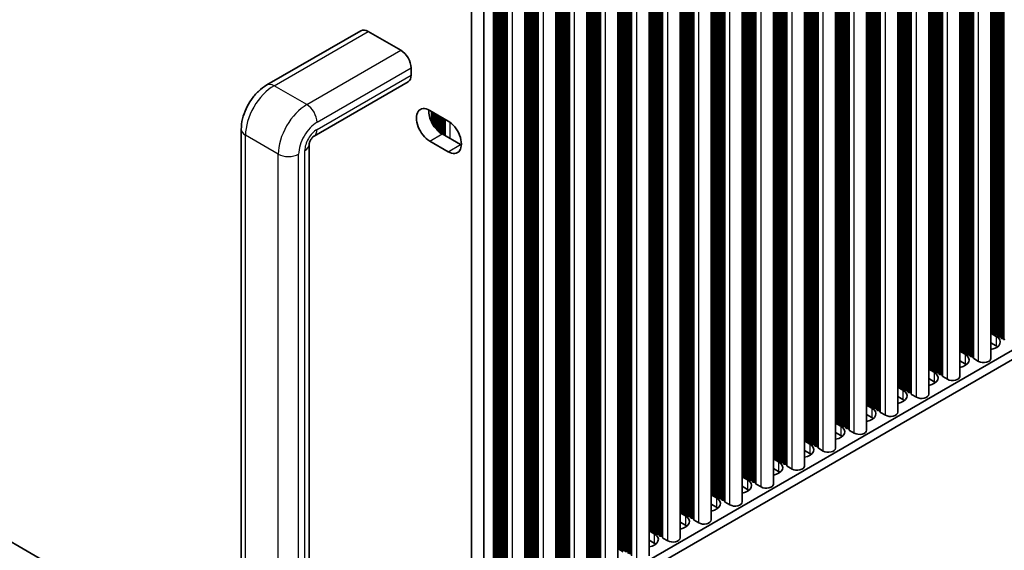
# Model space of a CAD drawing. Units: millimetres. Extents: x 0 to 10206, y 0 to 1686.
# Drawn here: x 398 to 568, y 210 to 302 of the extents above; entities that cross this region are included whole.
import ezdxf

# ---------------------------------------------------------------- set-up
doc = ezdxf.new("R2010")
doc.units = ezdxf.units.MM
doc.header["$LTSCALE"] = 5
doc.layers.add('Visible (ISO)', color=7, linetype='Continuous', lineweight=35)
doc.layers.add('Visible Narrow (ISO)', color=7, linetype='Continuous', lineweight=25)

msp = doc.modelspace()

# ---------------------------------------------------------------- linework, layer by layer
at = {"layer": 'Visible (ISO)'}
for p, q in [((565.5974, 243.4018), (565.5974, 380.6826)), ((560.2234, 240.2991), (560.2234, 377.5799)), ((554.8494, 237.1964), (554.8494, 374.4772)), ((549.4754, 234.0938), (549.4754, 371.3745)), ((544.1013, 230.9911), (544.1013, 368.2718)), ((538.7273, 227.8884), (538.7273, 365.1691)), ((436.7695, 188.2566), (135.9821, 361.9163)), ((533.3533, 224.7857), (533.3533, 362.0664)), ((527.9793, 221.683), (527.9793, 358.9637)), ((522.6053, 218.5803), (522.6053, 355.8611)), ((517.2313, 215.4776), (517.2313, 352.7584)), ((511.8573, 212.3749), (511.8573, 349.6557)), ((506.4833, 209.2723), (506.4833, 346.553)), ((501.1092, 206.1696), (501.1092, 343.4503)), ((495.7352, 203.0669), (495.7352, 340.3476)), ((490.3612, 199.9642), (490.3612, 337.2449)), ((484.9872, 196.8615), (484.9872, 334.1423)), ((479.6132, 193.7588), (479.6132, 331.0396)), ((477.9389, 192.085), (687.9143, 313.3143)), ((477.9389, 190.452), (687.9143, 311.6813)), ((477.9389, 168.5699), (477.9389, 309.8238)), ((475.8176, 308.5991), (475.8176, 167.3452)), ((440.4144, 290.6783), (456.6778, 300.068)), ((463.5847, 296.6782), (457.9278, 299.9442)), ((465.3524, 292.3916), (465.3524, 293.6164)), ((448.5712, 281.8575), (464.8347, 291.2472)), ((468.5698, 286.2883), (471.7518, 284.4512)), ((468.8652, 286.1177), (468.8652, 284.3023)), ((435.9824, 191.146), (435.9824, 283.0019)), ((471.7518, 279.144), (468.5698, 280.9811)), ((470.6911, 282.2058), (473.8731, 280.3687)), ((447.6999, 188.4924), (447.6999, 280.3483)), ((565.5974, 247.7424), (566.5041, 247.2189)), ((565.6697, 247.8966), (565.6414, 248.0109)), ((566.0374, 247.7823), (565.8394, 247.7987)), ((566.2354, 247.57), (566.2071, 247.6843)), ((566.6031, 247.4557), (566.4051, 247.4721)), ((566.801, 247.2434), (566.7728, 247.3577)), ((567.1687, 247.1291), (566.9708, 247.1455)), ((567.3667, 246.9168), (567.3384, 247.0311)), ((566.5041, 245.5859), (565.5974, 246.1094)), ((567.7344, 246.8025), (567.5364, 246.8189)), ((567.9442, 246.5426), (567.9041, 246.7045)), ((560.2234, 244.6397), (561.1301, 244.1163)), ((560.2957, 244.7939), (560.2674, 244.9083)), ((560.6634, 244.6796), (560.4654, 244.696)), ((560.8614, 244.4673), (560.8331, 244.5817)), ((561.229, 244.353), (561.0311, 244.3694)), ((561.427, 244.1407), (561.3988, 244.2551)), ((561.7947, 244.0264), (561.5967, 244.0428)), ((561.9927, 243.8141), (561.9644, 243.9285)), ((562.3604, 243.6998), (562.1624, 243.7162)), ((562.5702, 243.4399), (562.5301, 243.6019)), ((554.9217, 241.6913), (554.8934, 241.8056)), ((561.1301, 242.4833), (560.2234, 243.0067)), ((563.4635, 242.8915), (562.6268, 243.3746)), ((554.8494, 241.537), (555.756, 241.0136)), ((555.2893, 241.5769), (555.0914, 241.5933)), ((555.4873, 241.3647), (555.4591, 241.479)), ((555.855, 241.2503), (555.657, 241.2667)), ((556.053, 241.0381), (556.0247, 241.1524)), ((556.4207, 240.9237), (556.2227, 240.9401)), ((556.6187, 240.7115), (556.5904, 240.8258)), ((556.9864, 240.5972), (556.7884, 240.6135)), ((557.1962, 240.3372), (557.1561, 240.4992)), ((558.0895, 239.7888), (557.2527, 240.2719)), ((549.4754, 238.4343), (550.382, 237.9109)), ((549.5476, 238.5886), (549.5194, 238.7029)), ((549.9153, 238.4743), (549.7173, 238.4906)), ((550.1133, 238.262), (550.085, 238.3763)), ((555.756, 239.3806), (554.8494, 239.904)), ((550.382, 236.2779), (549.4754, 236.8014)), ((550.481, 238.1477), (550.283, 238.164)), ((550.679, 237.9354), (550.6507, 238.0497)), ((551.0467, 237.8211), (550.8487, 237.8374)), ((551.2447, 237.6088), (551.2164, 237.7231)), ((551.6124, 237.4945), (551.4144, 237.5108)), ((551.8222, 237.2345), (551.7821, 237.3965)), ((552.7155, 236.6861), (551.8787, 237.1692)), ((544.1013, 235.3317), (545.008, 234.8082)), ((544.1736, 235.4859), (544.1453, 235.6002)), ((544.5413, 235.3716), (544.3433, 235.3879)), ((544.7393, 235.1593), (544.711, 235.2736)), ((545.107, 235.045), (544.909, 235.0613)), ((545.305, 234.8327), (545.2767, 234.947)), ((545.008, 233.1752), (544.1013, 233.6987)), ((545.6727, 234.7184), (545.4747, 234.7347)), ((545.8707, 234.5061), (545.8424, 234.6204)), ((546.2384, 234.3918), (546.0404, 234.4081)), ((546.4482, 234.1319), (546.4081, 234.2938)), ((547.3415, 233.5834), (546.5047, 234.0665)), ((538.7273, 232.229), (539.634, 231.7055)), ((538.7996, 232.3832), (538.7713, 232.4975)), ((539.1673, 232.2689), (538.9693, 232.2852)), ((539.3653, 232.0566), (539.337, 232.1709)), ((539.733, 231.9423), (539.535, 231.9586)), ((539.931, 231.73), (539.9027, 231.8443)), ((540.2987, 231.6157), (540.1007, 231.632)), ((540.4967, 231.4034), (540.4684, 231.5177)), ((539.634, 230.0725), (538.7273, 230.596)), ((540.8644, 231.2891), (540.6664, 231.3054)), ((541.0741, 231.0292), (541.0341, 231.1911)), ((541.9675, 230.4808), (541.1307, 230.9639)), ((533.3533, 229.1263), (534.26, 228.6028)), ((533.4256, 229.2805), (533.3973, 229.3948)), ((533.7933, 229.1662), (533.5953, 229.1825)), ((533.9913, 228.9539), (533.963, 229.0682)), ((534.359, 228.8396), (534.161, 228.8559)), ((534.557, 228.6273), (534.5287, 228.7416)), ((534.9247, 228.513), (534.7267, 228.5293)), ((535.1227, 228.3007), (535.0944, 228.415)), ((535.4904, 228.1864), (535.2924, 228.2027)), ((534.26, 226.9698), (533.3533, 227.4933)), ((535.7001, 227.9265), (535.6601, 228.0884)), ((536.5934, 227.3781), (535.7567, 227.8612)), ((527.9793, 226.0236), (528.886, 225.5001)), ((528.0516, 226.1778), (528.0233, 226.2921)), ((528.4193, 226.0635), (528.2213, 226.0798)), ((528.6173, 225.8512), (528.589, 225.9655)), ((528.985, 225.7369), (528.787, 225.7532)), ((529.183, 225.5246), (529.1547, 225.6389)), ((529.5507, 225.4103), (529.3527, 225.4266)), ((529.7487, 225.198), (529.7204, 225.3123)), ((530.1163, 225.0837), (529.9184, 225.1)), ((530.3261, 224.8238), (530.2861, 224.9857)), ((531.2194, 224.2754), (530.3827, 224.7585)), ((522.6776, 223.0751), (522.6493, 223.1894)), ((528.886, 223.8671), (527.9793, 224.3906)), ((522.6053, 222.9209), (523.512, 222.3974)), ((523.0453, 222.9608), (522.8473, 222.9772)), ((523.2433, 222.7485), (523.215, 222.8628)), ((523.611, 222.6342), (523.413, 222.6506)), ((523.809, 222.4219), (523.7807, 222.5362)), ((524.1767, 222.3076), (523.9787, 222.324)), ((524.3746, 222.0953), (524.3464, 222.2096)), ((524.7423, 221.981), (524.5443, 221.9974)), ((524.9521, 221.7211), (524.912, 221.883)), ((525.8454, 221.1727), (525.0087, 221.6558)), ((517.2313, 219.8182), (518.138, 219.2948)), ((517.3036, 219.9724), (517.2753, 220.0868)), ((517.6713, 219.8581), (517.4733, 219.8745)), ((517.8693, 219.6458), (517.841, 219.7602)), ((523.512, 220.7644), (522.6053, 221.2879)), ((518.138, 217.6618), (517.2313, 218.1852)), ((518.237, 219.5315), (518.039, 219.5479)), ((518.4349, 219.3192), (518.4067, 219.4336)), ((518.8026, 219.2049), (518.6046, 219.2213)), ((519.0006, 218.9927), (518.9723, 219.107)), ((519.3683, 218.8783), (519.1703, 218.8947)), ((519.5781, 218.6184), (519.538, 218.7804)), ((520.4714, 218.07), (519.6347, 218.5531)), ((511.8573, 216.7155), (512.7639, 216.1921)), ((511.9296, 216.8698), (511.9013, 216.9841)), ((512.2973, 216.7555), (512.0993, 216.7718)), ((512.4952, 216.5432), (512.467, 216.6575)), ((512.8629, 216.4289), (512.665, 216.4452)), ((513.0609, 216.2166), (513.0326, 216.3309)), ((512.7639, 214.5591), (511.8573, 215.0825)), ((513.4286, 216.1023), (513.2306, 216.1186)), ((513.6266, 215.89), (513.5983, 216.0043)), ((513.9943, 215.7757), (513.7963, 215.792)), ((514.2041, 215.5157), (514.164, 215.6777)), ((515.0974, 214.9673), (514.2607, 215.4504)), ((506.4833, 213.6129), (507.3899, 213.0894)), ((506.5556, 213.7671), (506.5273, 213.8814)), ((506.9232, 213.6528), (506.7253, 213.6691)), ((507.1212, 213.4405), (507.093, 213.5548)), ((507.4889, 213.3262), (507.2909, 213.3425)), ((507.6869, 213.1139), (507.6586, 213.2282)), ((508.0546, 212.9996), (507.8566, 213.0159)), ((508.2526, 212.7873), (508.2243, 212.9016)), ((507.3899, 211.4564), (506.4833, 211.9799)), ((508.6203, 212.673), (508.4223, 212.6893)), ((508.8301, 212.413), (508.79, 212.575)), ((509.7234, 211.8646), (508.8866, 212.3477)), ((501.1092, 210.5102), (502.0159, 209.9867)), ((501.1815, 210.6644), (501.1533, 210.7787)), ((501.5492, 210.5501), (501.3512, 210.5664)), ((501.7472, 210.3378), (501.7189, 210.4521)), ((502.1149, 210.2235), (501.9169, 210.2398))]:
    msp.add_line(p, q, dxfattribs=at)
for centre, major_axis, start_param, end_param in [((457.9278, 297.903), (-1.25, 2.1651), 5.49778714, 6.28318531), ((463.5847, 294.637), (-1.25, 2.1651), 3.92699082, 5.49778714), ((463.5847, 293.4122), (1.25, -2.1651), 0, 0.78539816), ((468.5698, 283.6347), (-1.625, 2.8146), 5.49778714, 8.6393798), ((470.6911, 284.8594), (1.625, -2.8146), 3.85275387, 5.49778714), ((471.7518, 281.7976), (1.625, -2.8146), 5.49778714, 8.6393798), ((473.8731, 283.0223), (1.625, -2.8146), 5.49778714, 5.57202409), ((565.4434, 247.9946), (0.2, 0), 0.14189705, 0.69207672), ((564.807, 246.2391), (2.4, 0), 5.04797785, 7.06858347), ((565.8677, 247.913), (-0.2, 0), 0.14189705, 1.42889927), ((566.0091, 247.668), (0.2, 0), 0.14189705, 1.42889927), ((566.4334, 247.5864), (-0.2, 0), 0.14189705, 1.42889927), ((566.5748, 247.3414), (0.2, 0), 0.14189705, 1.42889927), ((566.999, 247.2598), (-0.2, 0), 0.14189705, 1.42889927), ((567.1405, 247.0148), (0.2, 0), 0.14189705, 1.42889927), ((567.5647, 246.9332), (-0.2, 0), 0.14189705, 1.42889927), ((564.807, 244.6061), (-2.4, 0), 3.7717299, 3.92699082), ((567.7061, 246.6882), (0.2, 0), 0.14189705, 1.42889927), ((560.0694, 244.8919), (0.2, 0), 0.14189705, 0.69207672), ((559.433, 243.1365), (2.4, 0), 5.04797785, 7.06858347), ((560.4937, 244.8103), (-0.2, 0), 0.14189705, 1.42889927), ((560.6351, 244.5653), (0.2, 0), 0.14189705, 1.42889927), ((561.0593, 244.4837), (-0.2, 0), 0.14189705, 1.42889927), ((561.2008, 244.2387), (0.2, 0), 0.14189705, 1.42889927), ((561.625, 244.1571), (-0.2, 0), 0.14189705, 1.42889927), ((561.7664, 243.9121), (0.2, 0), 0.14189705, 1.42889927), ((562.1907, 243.8305), (-0.2, 0), 0.14189705, 1.42889927), ((562.3321, 243.5855), (0.2, 0), 0.14189705, 1.42889927), ((562.7682, 243.4562), (-0.2, 0), 0.14189705, 0.78539816), ((554.6954, 241.7892), (0.2, 0), 0.14189705, 0.69207672), ((559.433, 241.5035), (-2.4, 0), 3.7717299, 3.92699082), ((564.3474, 243.4018), (1.25, 0), 3.92699082, 6.28318531), ((554.059, 240.0338), (2.4, 0), 5.04797785, 7.06858347), ((555.1196, 241.7076), (-0.2, 0), 0.14189705, 1.42889927), ((555.2611, 241.4626), (0.2, 0), 0.14189705, 1.42889927), ((555.6853, 241.381), (-0.2, 0), 0.14189705, 1.42889927), ((555.8268, 241.136), (0.2, 0), 0.14189705, 1.42889927), ((556.251, 241.0544), (-0.2, 0), 0.14189705, 1.42889927), ((556.3924, 240.8094), (0.2, 0), 0.14189705, 1.42889927), ((556.8167, 240.7278), (-0.2, 0), 0.14189705, 1.42889927), ((556.9581, 240.4828), (0.2, 0), 0.14189705, 1.42889927), ((557.3942, 240.3536), (-0.2, 0), 0.14189705, 0.78539816), ((558.9734, 240.2991), (1.25, 0), 3.92699082, 6.28318531), ((549.3214, 238.6865), (0.2, 0), 0.14189705, 0.69207672), ((549.7456, 238.6049), (-0.2, 0), 0.14189705, 1.42889927), ((549.8871, 238.36), (0.2, 0), 0.14189705, 1.42889927), ((554.059, 238.4008), (-2.4, 0), 3.7717299, 3.92699082), ((548.685, 236.9311), (2.4, 0), 5.04797785, 7.06858347), ((550.3113, 238.2783), (-0.2, 0), 0.14189705, 1.42889927), ((550.4527, 238.0334), (0.2, 0), 0.14189705, 1.42889927), ((550.877, 237.9517), (-0.2, 0), 0.14189705, 1.42889927), ((551.0184, 237.7068), (0.2, 0), 0.14189705, 1.42889927), ((551.4427, 237.6251), (-0.2, 0), 0.14189705, 1.42889927), ((551.5841, 237.3802), (0.2, 0), 0.14189705, 1.42889927), ((552.0202, 237.2509), (-0.2, 0), 0.14189705, 0.78539816), ((553.5994, 237.1964), (1.25, 0), 3.92699082, 6.28318531), ((543.9474, 235.5839), (0.2, 0), 0.14189705, 0.69207672), ((544.3716, 235.5022), (-0.2, 0), 0.14189705, 1.42889927), ((544.513, 235.2573), (0.2, 0), 0.14189705, 1.42889927), ((544.9373, 235.1756), (-0.2, 0), 0.14189705, 1.42889927), ((545.0787, 234.9307), (0.2, 0), 0.14189705, 1.42889927), ((548.685, 235.2981), (-2.4, 0), 3.7717299, 3.92699082), ((543.311, 233.8284), (2.4, 0), 5.04797785, 7.06858347), ((545.503, 234.849), (-0.2, 0), 0.14189705, 1.42889927), ((545.6444, 234.6041), (0.2, 0), 0.14189705, 1.42889927), ((546.0687, 234.5224), (-0.2, 0), 0.14189705, 1.42889927), ((546.2101, 234.2775), (0.2, 0), 0.14189705, 1.42889927), ((546.6461, 234.1482), (-0.2, 0), 0.14189705, 0.78539816), ((548.2254, 234.0938), (1.25, 0), 3.92699082, 6.28318531), ((538.5733, 232.4812), (0.2, 0), 0.14189705, 0.69207672), ((537.9369, 230.7257), (2.4, 0), 5.04797785, 7.06858347), ((538.9976, 232.3995), (-0.2, 0), 0.14189705, 1.42889927), ((539.139, 232.1546), (0.2, 0), 0.14189705, 1.42889927), ((539.5633, 232.0729), (-0.2, 0), 0.14189705, 1.42889927), ((539.7047, 231.828), (0.2, 0), 0.14189705, 1.42889927), ((540.129, 231.7463), (-0.2, 0), 0.14189705, 1.42889927), ((540.2704, 231.5014), (0.2, 0), 0.14189705, 1.42889927), ((543.311, 232.1954), (-2.4, 0), 3.7717299, 3.92699082), ((537.9369, 229.0927), (-2.4, 0), 3.7717299, 3.92699082), ((540.6947, 231.4197), (-0.2, 0), 0.14189705, 1.42889927), ((540.8361, 231.1748), (0.2, 0), 0.14189705, 1.42889927), ((541.2721, 231.0455), (-0.2, 0), 0.14189705, 0.78539816), ((542.8513, 230.9911), (1.25, 0), 3.92699082, 6.28318531), ((533.1993, 229.3785), (0.2, 0), 0.14189705, 0.69207672), ((532.5629, 227.623), (2.4, 0), 5.04797785, 7.06858347), ((533.6236, 229.2968), (-0.2, 0), 0.14189705, 1.42889927), ((533.765, 229.0519), (0.2, 0), 0.14189705, 1.42889927), ((534.1893, 228.9702), (-0.2, 0), 0.14189705, 1.42889927), ((534.3307, 228.7253), (0.2, 0), 0.14189705, 1.42889927), ((534.755, 228.6436), (-0.2, 0), 0.14189705, 1.42889927), ((534.8964, 228.3987), (0.2, 0), 0.14189705, 1.42889927), ((535.3207, 228.317), (-0.2, 0), 0.14189705, 1.42889927), ((535.4621, 228.0721), (0.2, 0), 0.14189705, 1.42889927), ((532.5629, 225.99), (-2.4, 0), 3.7717299, 3.92699082), ((535.8981, 227.9428), (-0.2, 0), 0.14189705, 0.78539816), ((537.4773, 227.8884), (1.25, 0), 3.92699082, 6.28318531), ((527.8253, 226.2758), (0.2, 0), 0.14189705, 0.69207672), ((527.1889, 224.5203), (2.4, 0), 5.04797785, 7.06858347), ((528.2496, 226.1942), (-0.2, 0), 0.14189705, 1.42889927), ((528.391, 225.9492), (0.2, 0), 0.14189705, 1.42889927), ((528.8153, 225.8676), (-0.2, 0), 0.14189705, 1.42889927), ((528.9567, 225.6226), (0.2, 0), 0.14189705, 1.42889927), ((529.381, 225.541), (-0.2, 0), 0.14189705, 1.42889927), ((529.5224, 225.296), (0.2, 0), 0.14189705, 1.42889927), ((529.9466, 225.2144), (-0.2, 0), 0.14189705, 1.42889927), ((530.0881, 224.9694), (0.2, 0), 0.14189705, 1.42889927), ((530.5241, 224.8401), (-0.2, 0), 0.14189705, 0.78539816), ((532.1033, 224.7857), (1.25, 0), 3.92699082, 6.28318531), ((522.4513, 223.1731), (0.2, 0), 0.14189705, 0.69207672), ((522.8756, 223.0915), (-0.2, 0), 0.14189705, 1.42889927), ((527.1889, 222.8873), (-2.4, 0), 3.7717299, 3.92699082), ((521.8149, 221.4176), (2.4, 0), 5.04797785, 7.06858347), ((523.017, 222.8465), (0.2, 0), 0.14189705, 1.42889927), ((523.4413, 222.7649), (-0.2, 0), 0.14189705, 1.42889927), ((523.5827, 222.5199), (0.2, 0), 0.14189705, 1.42889927), ((524.0069, 222.4383), (-0.2, 0), 0.14189705, 1.42889927), ((524.1484, 222.1933), (0.2, 0), 0.14189705, 1.42889927), ((524.5726, 222.1117), (-0.2, 0), 0.14189705, 1.42889927), ((524.7141, 221.8667), (0.2, 0), 0.14189705, 1.42889927), ((525.1501, 221.7374), (-0.2, 0), 0.14189705, 0.78539816), ((526.7293, 221.683), (1.25, 0), 3.92699082, 6.28318531), ((517.0773, 220.0704), (0.2, 0), 0.14189705, 0.69207672), ((517.5016, 219.9888), (-0.2, 0), 0.14189705, 1.42889927), ((517.643, 219.7438), (0.2, 0), 0.14189705, 1.42889927), ((518.0672, 219.6622), (-0.2, 0), 0.14189705, 1.42889927), ((521.8149, 219.7847), (-2.4, 0), 3.7717299, 3.92699082), ((516.4409, 218.315), (2.4, 0), 5.04797785, 7.06858347), ((518.2087, 219.4172), (0.2, 0), 0.14189705, 1.42889927), ((518.6329, 219.3356), (-0.2, 0), 0.14189705, 1.42889927), ((518.7744, 219.0906), (0.2, 0), 0.14189705, 1.42889927), ((519.1986, 219.009), (-0.2, 0), 0.14189705, 1.42889927), ((519.34, 218.764), (0.2, 0), 0.14189705, 1.42889927), ((519.7761, 218.6348), (-0.2, 0), 0.14189705, 0.78539816), ((521.3553, 218.5803), (1.25, 0), 3.92699082, 6.28318531), ((511.7033, 216.9677), (0.2, 0), 0.14189705, 0.69207672), ((511.0669, 215.2123), (2.4, 0), 5.04797785, 7.06858347), ((512.1276, 216.8861), (-0.2, 0), 0.14189705, 1.42889927), ((512.269, 216.6411), (0.2, 0), 0.14189705, 1.42889927), ((512.6932, 216.5595), (-0.2, 0), 0.14189705, 1.42889927), ((512.8347, 216.3145), (0.2, 0), 0.14189705, 1.42889927), ((513.2589, 216.2329), (-0.2, 0), 0.14189705, 1.42889927), ((516.4409, 216.682), (-2.4, 0), 3.7717299, 3.92699082), ((511.0669, 213.5793), (-2.4, 0), 3.7717299, 3.92699082), ((513.4003, 215.9879), (0.2, 0), 0.14189705, 1.42889927), ((513.8246, 215.9063), (-0.2, 0), 0.14189705, 1.42889927), ((513.966, 215.6613), (0.2, 0), 0.14189705, 1.42889927), ((514.4021, 215.5321), (-0.2, 0), 0.14189705, 0.78539816), ((515.9813, 215.4776), (1.25, 0), 3.92699082, 6.28318531), ((506.3293, 213.8651), (0.2, 0), 0.14189705, 0.69207672), ((505.6929, 212.1096), (2.4, 0), 5.04797785, 7.06858347), ((506.7535, 213.7834), (-0.2, 0), 0.14189705, 1.42889927), ((506.895, 213.5385), (0.2, 0), 0.14189705, 1.42889927), ((507.3192, 213.4568), (-0.2, 0), 0.14189705, 1.42889927), ((507.4606, 213.2119), (0.2, 0), 0.14189705, 1.42889927), ((507.8849, 213.1302), (-0.2, 0), 0.14189705, 1.42889927), ((508.0263, 212.8853), (0.2, 0), 0.14189705, 1.42889927), ((508.4506, 212.8036), (-0.2, 0), 0.14189705, 1.42889927), ((505.6929, 210.4766), (-2.4, 0), 3.7717299, 3.92699082), ((508.592, 212.5587), (0.2, 0), 0.14189705, 1.42889927), ((509.0281, 212.4294), (-0.2, 0), 0.14189705, 0.78539816), ((510.6073, 212.3749), (1.25, 0), 3.92699082, 6.28318531), ((500.9553, 210.7624), (0.2, 0), 0.14189705, 0.69207672), ((501.3795, 210.6807), (-0.2, 0), 0.14189705, 1.42889927), ((501.521, 210.4358), (0.2, 0), 0.14189705, 1.42889927), ((501.9452, 210.3541), (-0.2, 0), 0.14189705, 1.42889927)]:
    msp.add_ellipse(centre, major_axis=major_axis, ratio=0.57735027, start_param=start_param, end_param=end_param, dxfattribs=at)
for points, knots in [([(435.9824, 283.0019), (435.9824, 283.6134), (436.0641, 284.2197), (436.3525, 285.4111), (436.5599, 285.9962), (437.0804, 287.1239), (437.3936, 287.6663), (438.11, 288.681), (438.513, 289.1532), (439.4006, 289.9986), (439.8848, 290.3726), (440.4144, 290.6783)], [4.71238898, 4.71238898, 4.71238898, 4.71238898, 5.02654825, 5.02654825, 5.34070751, 5.34070751, 5.65486678, 5.65486678, 5.96902604, 5.96902604, 6.28318531, 6.28318531, 6.28318531, 6.28318531]), ([(447.6999, 280.3483), (447.6999, 280.3629), (447.701, 280.3911), (447.7107, 280.4686), (447.7194, 280.5182), (447.7476, 280.6353), (447.7677, 280.7037), (447.8215, 280.8537), (447.8558, 280.936), (447.9378, 281.105), (447.9858, 281.1918), (448.09, 281.3577), (448.1461, 281.4367), (448.257, 281.5759), (448.3118, 281.6367), (448.41, 281.7345), (448.454, 281.7728), (448.5238, 281.8275), (448.5507, 281.8452), (448.5681, 281.8557), (448.5697, 281.8566), (448.5712, 281.8575)], [4.71238898, 4.71238898, 4.71238898, 4.71238898, 4.86694997, 4.86694997, 5.02462902, 5.02462902, 5.19268444, 5.19268444, 5.37292047, 5.37292047, 5.56194073, 5.56194073, 5.75234975, 5.75234975, 5.93566736, 5.93566736, 6.10638452, 6.10638452, 6.26524119, 6.26524119, 6.28318531, 6.28318531, 6.28318531, 6.28318531])]:
    msp.add_open_spline(points, degree=3, knots=knots, dxfattribs=at)
at = {"layer": 'Visible Narrow (ISO)'}
for p, q in [((566.7728, 247.3577), (566.7728, 381.3612)), ((566.801, 247.2434), (566.801, 381.3775)), ((566.9708, 247.1455), (566.9708, 381.4755)), ((567.1687, 247.1291), (567.1687, 381.5898)), ((567.3384, 247.0311), (567.3384, 381.6878)), ((567.3667, 246.9168), (567.3667, 381.7041)), ((567.5364, 246.8189), (567.5364, 381.8021)), ((567.7344, 246.8025), (567.7344, 381.9164)), ((567.9041, 246.7045), (567.9041, 382.0144)), ((565.6414, 248.0109), (565.6414, 380.708)), ((565.6697, 247.8966), (565.6697, 380.7243)), ((565.8394, 247.7987), (565.8394, 380.8223)), ((566.0374, 247.7823), (566.0374, 380.9366)), ((566.2071, 247.6843), (566.2071, 381.0346)), ((566.2354, 247.57), (566.2354, 381.0509)), ((566.4051, 247.4721), (566.4051, 381.1489)), ((566.6031, 247.4557), (566.6031, 381.2632)), ((560.8331, 244.5817), (560.8331, 377.9319)), ((560.8614, 244.4673), (560.8614, 377.9482)), ((561.0311, 244.3694), (561.0311, 378.0462)), ((561.229, 244.353), (561.229, 378.1605)), ((561.3988, 244.2551), (561.3988, 378.2585)), ((561.427, 244.1407), (561.427, 378.2748)), ((561.5967, 244.0428), (561.5967, 378.3728)), ((561.7947, 244.0264), (561.7947, 378.4871)), ((561.9644, 243.9285), (561.9644, 378.5851)), ((561.9927, 243.8141), (561.9927, 378.6014)), ((562.1624, 243.7162), (562.1624, 378.6994)), ((562.3604, 243.6998), (562.3604, 378.8137)), ((562.5301, 243.6019), (562.5301, 378.9117)), ((562.5702, 243.4399), (562.5702, 378.9348)), ((562.6268, 243.3746), (562.6268, 378.9675)), ((563.4635, 242.8915), (563.4635, 379.4506)), ((558.0895, 239.7888), (558.0895, 376.3479)), ((560.2674, 244.9083), (560.2674, 377.6053)), ((560.2957, 244.7939), (560.2957, 377.6216)), ((560.4654, 244.696), (560.4654, 377.7196)), ((560.6634, 244.6796), (560.6634, 377.8339)), ((554.8934, 241.8056), (554.8934, 374.5026)), ((554.9217, 241.6913), (554.9217, 374.5189)), ((555.0914, 241.5933), (555.0914, 374.6169)), ((555.2893, 241.5769), (555.2893, 374.7312)), ((555.4591, 241.479), (555.4591, 374.8292)), ((555.4873, 241.3647), (555.4873, 374.8455)), ((555.657, 241.2667), (555.657, 374.9435)), ((555.855, 241.2503), (555.855, 375.0578)), ((556.0247, 241.1524), (556.0247, 375.1558)), ((556.053, 241.0381), (556.053, 375.1721)), ((556.2227, 240.9401), (556.2227, 375.2701)), ((556.4207, 240.9237), (556.4207, 375.3844)), ((556.5904, 240.8258), (556.5904, 375.4824)), ((556.6187, 240.7115), (556.6187, 375.4987)), ((556.7884, 240.6135), (556.7884, 375.5967)), ((556.9864, 240.5972), (556.9864, 375.711)), ((557.1561, 240.4992), (557.1561, 375.809)), ((557.1962, 240.3372), (557.1962, 375.8321)), ((557.2527, 240.2719), (557.2527, 375.8648)), ((552.7155, 236.6861), (552.7155, 373.2452)), ((549.5194, 238.7029), (549.5194, 371.3999)), ((549.5476, 238.5886), (549.5476, 371.4162)), ((549.7173, 238.4906), (549.7173, 371.5142)), ((549.9153, 238.4743), (549.9153, 371.6285)), ((550.085, 238.3763), (550.085, 371.7265)), ((550.1133, 238.262), (550.1133, 371.7428)), ((550.283, 238.164), (550.283, 371.8408)), ((550.481, 238.1477), (550.481, 371.9551)), ((550.6507, 238.0497), (550.6507, 372.0531)), ((550.679, 237.9354), (550.679, 372.0694)), ((550.8487, 237.8374), (550.8487, 372.1674)), ((551.0467, 237.8211), (551.0467, 372.2817)), ((551.2164, 237.7231), (551.2164, 372.3797)), ((551.2447, 237.6088), (551.2447, 372.396)), ((551.4144, 237.5108), (551.4144, 372.494)), ((551.6124, 237.4945), (551.6124, 372.6083)), ((551.7821, 237.3965), (551.7821, 372.7063)), ((551.8222, 237.2345), (551.8222, 372.7294)), ((551.8787, 237.1692), (551.8787, 372.7621)), ((546.0404, 234.4081), (546.0404, 369.3913)), ((546.2384, 234.3918), (546.2384, 369.5056)), ((546.4081, 234.2938), (546.4081, 369.6036)), ((546.4482, 234.1319), (546.4482, 369.6267)), ((546.5047, 234.0665), (546.5047, 369.6594)), ((547.3415, 233.5834), (547.3415, 370.1425)), ((544.1453, 235.6002), (544.1453, 368.2972)), ((544.1736, 235.4859), (544.1736, 368.3135)), ((544.3433, 235.3879), (544.3433, 368.4115)), ((544.5413, 235.3716), (544.5413, 368.5258)), ((544.711, 235.2736), (544.711, 368.6238)), ((544.7393, 235.1593), (544.7393, 368.6401)), ((544.909, 235.0613), (544.909, 368.7381)), ((545.107, 235.045), (545.107, 368.8524)), ((545.2767, 234.947), (545.2767, 368.9504)), ((545.305, 234.8327), (545.305, 368.9667)), ((545.4747, 234.7347), (545.4747, 369.0647)), ((545.6727, 234.7184), (545.6727, 369.179)), ((545.8424, 234.6204), (545.8424, 369.277)), ((545.8707, 234.5061), (545.8707, 369.2933)), ((540.2987, 231.6157), (540.2987, 366.0763)), ((540.4684, 231.5177), (540.4684, 366.1743)), ((540.4967, 231.4034), (540.4967, 366.1907)), ((540.6664, 231.3054), (540.6664, 366.2886)), ((540.8644, 231.2891), (540.8644, 366.4029)), ((541.0341, 231.1911), (541.0341, 366.5009)), ((541.0741, 231.0292), (541.0741, 366.5241)), ((541.1307, 230.9639), (541.1307, 366.5567)), ((541.9675, 230.4808), (541.9675, 367.0398)), ((538.7713, 232.4975), (538.7713, 365.1945)), ((538.7996, 232.3832), (538.7996, 365.2109)), ((538.9693, 232.2852), (538.9693, 365.3088)), ((539.1673, 232.2689), (539.1673, 365.4231)), ((539.337, 232.1709), (539.337, 365.5211)), ((539.3653, 232.0566), (539.3653, 365.5375)), ((539.535, 231.9586), (539.535, 365.6354)), ((539.733, 231.9423), (539.733, 365.7497)), ((539.9027, 231.8443), (539.9027, 365.8477)), ((539.931, 231.73), (539.931, 365.8641)), ((540.1007, 231.632), (540.1007, 365.962)), ((534.359, 228.8396), (534.359, 362.6471)), ((534.5287, 228.7416), (534.5287, 362.745)), ((534.557, 228.6273), (534.557, 362.7614)), ((534.7267, 228.5293), (534.7267, 362.8593)), ((534.9247, 228.513), (534.9247, 362.9737)), ((535.0944, 228.415), (535.0944, 363.0716)), ((535.1227, 228.3007), (535.1227, 363.088)), ((535.2924, 228.2027), (535.2924, 363.1859)), ((535.4904, 228.1864), (535.4904, 363.3003)), ((535.6601, 228.0884), (535.6601, 363.3982)), ((535.7001, 227.9265), (535.7001, 363.4214)), ((535.7567, 227.8612), (535.7567, 363.454)), ((536.5934, 227.3781), (536.5934, 363.9371)), ((533.3973, 229.3948), (533.3973, 362.0918)), ((533.4256, 229.2805), (533.4256, 362.1082)), ((533.5953, 229.1825), (533.5953, 362.2062)), ((533.7933, 229.1662), (533.7933, 362.3205)), ((533.963, 229.0682), (533.963, 362.4184)), ((533.9913, 228.9539), (533.9913, 362.4348)), ((534.161, 228.8559), (534.161, 362.5328)), ((528.4193, 226.0635), (528.4193, 359.2178)), ((528.589, 225.9655), (528.589, 359.3158)), ((528.6173, 225.8512), (528.6173, 359.3321)), ((528.787, 225.7532), (528.787, 359.4301)), ((528.985, 225.7369), (528.985, 359.5444)), ((529.1547, 225.6389), (529.1547, 359.6424)), ((529.183, 225.5246), (529.183, 359.6587)), ((529.3527, 225.4266), (529.3527, 359.7567)), ((529.5507, 225.4103), (529.5507, 359.871)), ((529.7204, 225.3123), (529.7204, 359.969)), ((529.7487, 225.198), (529.7487, 359.9853)), ((529.9184, 225.1), (529.9184, 360.0833)), ((530.1163, 225.0837), (530.1163, 360.1976)), ((530.2861, 224.9857), (530.2861, 360.2955)), ((530.3261, 224.8238), (530.3261, 360.3187)), ((530.3827, 224.7585), (530.3827, 360.3513)), ((531.2194, 224.2754), (531.2194, 360.8344)), ((525.8454, 221.1727), (525.8454, 357.7318)), ((528.0233, 226.2921), (528.0233, 358.9892)), ((528.0516, 226.1778), (528.0516, 359.0055)), ((528.2213, 226.0798), (528.2213, 359.1035)), ((522.6493, 223.1894), (522.6493, 355.8865)), ((522.6776, 223.0751), (522.6776, 355.9028)), ((522.8473, 222.9772), (522.8473, 356.0008)), ((523.0453, 222.9608), (523.0453, 356.1151)), ((523.215, 222.8628), (523.215, 356.2131)), ((523.2433, 222.7485), (523.2433, 356.2294)), ((523.413, 222.6506), (523.413, 356.3274)), ((523.611, 222.6342), (523.611, 356.4417)), ((523.7807, 222.5362), (523.7807, 356.5397)), ((523.809, 222.4219), (523.809, 356.556)), ((523.9787, 222.324), (523.9787, 356.654)), ((524.1767, 222.3076), (524.1767, 356.7683)), ((524.3464, 222.2096), (524.3464, 356.8663)), ((524.3746, 222.0953), (524.3746, 356.8826)), ((524.5443, 221.9974), (524.5443, 356.9806)), ((524.7423, 221.981), (524.7423, 357.0949)), ((524.912, 221.883), (524.912, 357.1929)), ((524.9521, 221.7211), (524.9521, 357.216)), ((525.0087, 221.6558), (525.0087, 357.2487)), ((519.538, 218.7804), (519.538, 354.0902)), ((519.5781, 218.6184), (519.5781, 354.1133)), ((519.6347, 218.5531), (519.6347, 354.146)), ((520.4714, 218.07), (520.4714, 354.6291)), ((517.2753, 220.0868), (517.2753, 352.7838)), ((517.3036, 219.9724), (517.3036, 352.8001)), ((517.4733, 219.8745), (517.4733, 352.8981)), ((517.6713, 219.8581), (517.6713, 353.0124)), ((517.841, 219.7602), (517.841, 353.1104)), ((517.8693, 219.6458), (517.8693, 353.1267)), ((518.039, 219.5479), (518.039, 353.2247)), ((518.237, 219.5315), (518.237, 353.339)), ((518.4067, 219.4336), (518.4067, 353.437)), ((518.4349, 219.3192), (518.4349, 353.4533)), ((518.6046, 219.2213), (518.6046, 353.5513)), ((518.8026, 219.2049), (518.8026, 353.6656)), ((518.9723, 219.107), (518.9723, 353.7636)), ((519.0006, 218.9927), (519.0006, 353.7799)), ((519.1703, 218.8947), (519.1703, 353.8779)), ((519.3683, 218.8783), (519.3683, 353.9922)), ((513.6266, 215.89), (513.6266, 350.6772)), ((513.7963, 215.792), (513.7963, 350.7752)), ((513.9943, 215.7757), (513.9943, 350.8895)), ((514.164, 215.6777), (514.164, 350.9875)), ((514.2041, 215.5157), (514.2041, 351.0106)), ((514.2607, 215.4504), (514.2607, 351.0433)), ((515.0974, 214.9673), (515.0974, 351.5264)), ((511.9013, 216.9841), (511.9013, 349.6811)), ((511.9296, 216.8698), (511.9296, 349.6974)), ((512.0993, 216.7718), (512.0993, 349.7954)), ((512.2973, 216.7555), (512.2973, 349.9097)), ((512.467, 216.6575), (512.467, 350.0077)), ((512.4952, 216.5432), (512.4952, 350.024)), ((512.665, 216.4452), (512.665, 350.122)), ((512.8629, 216.4289), (512.8629, 350.2363)), ((513.0326, 216.3309), (513.0326, 350.3343)), ((513.0609, 216.2166), (513.0609, 350.3506)), ((513.2306, 216.1186), (513.2306, 350.4486)), ((513.4286, 216.1023), (513.4286, 350.5629)), ((513.5983, 216.0043), (513.5983, 350.6609)), ((507.8566, 213.0159), (507.8566, 347.3459)), ((508.0546, 212.9996), (508.0546, 347.4602)), ((508.2243, 212.9016), (508.2243, 347.5582)), ((508.2526, 212.7873), (508.2526, 347.5745)), ((508.4223, 212.6893), (508.4223, 347.6725)), ((508.6203, 212.673), (508.6203, 347.7868)), ((508.79, 212.575), (508.79, 347.8848)), ((508.8301, 212.413), (508.8301, 347.9079)), ((508.8866, 212.3477), (508.8866, 347.9406)), ((509.7234, 211.8646), (509.7234, 348.4237)), ((506.5273, 213.8814), (506.5273, 346.5784)), ((506.5556, 213.7671), (506.5556, 346.5947)), ((506.7253, 213.6691), (506.7253, 346.6927)), ((506.9232, 213.6528), (506.9232, 346.807)), ((507.093, 213.5548), (507.093, 346.905)), ((507.1212, 213.4405), (507.1212, 346.9213)), ((507.2909, 213.3425), (507.2909, 347.0193)), ((507.4889, 213.3262), (507.4889, 347.1336)), ((507.6586, 213.2282), (507.6586, 347.2316)), ((507.6869, 213.1139), (507.6869, 347.2479)), ((501.9169, 210.2398), (501.9169, 343.9166)), ((502.1149, 210.2235), (502.1149, 344.0309)), ((502.2846, 210.1255), (502.2846, 344.1289)), ((502.3129, 210.0112), (502.3129, 344.1452)), ((502.4826, 209.9132), (502.4826, 344.2432)), ((502.6806, 209.8969), (502.6806, 344.3575)), ((502.8503, 209.7989), (502.8503, 344.4555)), ((502.8786, 209.6846), (502.8786, 344.4718)), ((503.0483, 209.5866), (503.0483, 344.5698)), ((503.2463, 209.5703), (503.2463, 344.6841)), ((503.416, 209.4723), (503.416, 344.7821)), ((503.4561, 209.3104), (503.4561, 344.8052)), ((503.5126, 209.245), (503.5126, 344.8379)), ((504.3494, 208.7619), (504.3494, 345.321)), ((498.9754, 205.6593), (498.9754, 342.2183)), ((501.1533, 210.7787), (501.1533, 343.4757)), ((501.1815, 210.6644), (501.1815, 343.492)), ((501.3512, 210.5664), (501.3512, 343.59)), ((501.5492, 210.5501), (501.5492, 343.7043)), ((501.7189, 210.4521), (501.7189, 343.8023)), ((501.7472, 210.3378), (501.7472, 343.8186)), ((495.9772, 207.4637), (495.9772, 340.4873)), ((496.1752, 207.4474), (496.1752, 340.6017)), ((496.3449, 207.3494), (496.3449, 340.6996)), ((496.3732, 207.2351), (496.3732, 340.716)), ((496.5429, 207.1371), (496.5429, 340.8139)), ((496.7409, 207.1208), (496.7409, 340.9283)), ((496.9106, 207.0228), (496.9106, 341.0262)), ((496.9389, 206.9085), (496.9389, 341.0426)), ((497.1086, 206.8105), (497.1086, 341.1405)), ((497.3066, 206.7942), (497.3066, 341.2548)), ((497.4763, 206.6962), (497.4763, 341.3528)), ((497.5046, 206.5819), (497.5046, 341.3692)), ((497.6743, 206.4839), (497.6743, 341.4671)), ((497.8723, 206.4676), (497.8723, 341.5814)), ((498.042, 206.3696), (498.042, 341.6794)), ((498.0821, 206.2077), (498.0821, 341.7026)), ((498.1386, 206.1424), (498.1386, 341.7352)), ((493.6014, 202.5566), (493.6014, 339.1156)), ((495.7792, 207.676), (495.7792, 340.373)), ((495.8075, 207.5617), (495.8075, 340.3894)), ((490.4052, 204.5733), (490.4052, 337.2703)), ((490.4335, 204.459), (490.4335, 337.2867)), ((490.6032, 204.361), (490.6032, 337.3847)), ((490.8012, 204.3447), (490.8012, 337.499)), ((490.9709, 204.2467), (490.9709, 337.5969)), ((490.9992, 204.1324), (490.9992, 337.6133)), ((491.1689, 204.0344), (491.1689, 337.7113)), ((491.3669, 204.0181), (491.3669, 337.8256)), ((491.5366, 203.9201), (491.5366, 337.9235)), ((491.5649, 203.8058), (491.5649, 337.9399)), ((491.7346, 203.7078), (491.7346, 338.0379)), ((491.9326, 203.6915), (491.9326, 338.1522)), ((492.1023, 203.5935), (492.1023, 338.2501)), ((492.1306, 203.4792), (492.1306, 338.2665)), ((492.3003, 203.3812), (492.3003, 338.3645)), ((492.4983, 203.3649), (492.4983, 338.4788)), ((492.668, 203.2669), (492.668, 338.5767)), ((492.708, 203.105), (492.708, 338.5999)), ((492.7646, 203.0397), (492.7646, 338.6325)), ((487.1243, 200.2622), (487.1243, 335.3761)), ((487.294, 200.1642), (487.294, 335.4741)), ((487.334, 200.0023), (487.334, 335.4972)), ((487.3906, 199.937), (487.3906, 335.5298)), ((488.2273, 199.4539), (488.2273, 336.0129)), ((485.0312, 201.4706), (485.0312, 334.1677)), ((485.0595, 201.3563), (485.0595, 334.184)), ((485.2292, 201.2583), (485.2292, 334.282)), ((485.4272, 201.242), (485.4272, 334.3963)), ((485.5969, 201.144), (485.5969, 334.4943)), ((485.6252, 201.0297), (485.6252, 334.5106)), ((485.7949, 200.9317), (485.7949, 334.6086)), ((485.9929, 200.9154), (485.9929, 334.7229)), ((486.1626, 200.8174), (486.1626, 334.8209)), ((486.1909, 200.7031), (486.1909, 334.8372)), ((486.3606, 200.6051), (486.3606, 334.9352)), ((486.5586, 200.5888), (486.5586, 335.0495)), ((486.7283, 200.4908), (486.7283, 335.1475)), ((486.7566, 200.3765), (486.7566, 335.1638)), ((486.9263, 200.2785), (486.9263, 335.2618)), ((481.1846, 197.4861), (481.1846, 331.9468)), ((481.3543, 197.3882), (481.3543, 332.0448)), ((481.3825, 197.2738), (481.3825, 332.0611)), ((481.5523, 197.1759), (481.5523, 332.1591)), ((481.7502, 197.1595), (481.7502, 332.2734)), ((481.92, 197.0616), (481.92, 332.3714)), ((481.96, 196.8996), (481.96, 332.3945)), ((482.0166, 196.8343), (482.0166, 332.4272)), ((482.8533, 196.3512), (482.8533, 332.9103)), ((479.6572, 198.3679), (479.6572, 331.065)), ((479.6855, 198.2536), (479.6855, 331.0813)), ((479.8552, 198.1557), (479.8552, 331.1793)), ((480.0532, 198.1393), (480.0532, 331.2936)), ((480.2229, 198.0413), (480.2229, 331.3916)), ((480.2512, 197.927), (480.2512, 331.4079)), ((480.4209, 197.8291), (480.4209, 331.5059)), ((480.6189, 197.8127), (480.6189, 331.6202)), ((480.7886, 197.7148), (480.7886, 331.7182)), ((480.8169, 197.6004), (480.8169, 331.7345)), ((480.9866, 197.5025), (480.9866, 331.8325)), ((441.6644, 290.5545), (457.9278, 299.9442)), ((447.3212, 287.2885), (463.5847, 296.6782)), ((449.089, 284.2266), (465.3524, 293.6164)), ((449.089, 283.0019), (465.3524, 292.3916)), ((447.3212, 287.2885), (441.6644, 290.5545)), ((468.9092, 284.2125), (468.9092, 286.0923)), ((468.9375, 284.1568), (468.9375, 286.076)), ((469.1072, 283.8513), (469.1072, 285.978)), ((469.3052, 283.5429), (469.3052, 285.8637)), ((469.4749, 283.3101), (469.4749, 285.7657)), ((469.5032, 283.2737), (469.5032, 285.7494)), ((469.6729, 283.0684), (469.6729, 285.6514)), ((469.8709, 282.8542), (469.8709, 285.5371)), ((470.0406, 282.6899), (470.0406, 285.4391)), ((470.0688, 282.6642), (470.0688, 285.4228)), ((470.2385, 282.5191), (470.2385, 285.3248)), ((470.4365, 282.3691), (470.4365, 285.2105)), ((470.6062, 282.2566), (470.6062, 285.1125)), ((470.6345, 282.2393), (470.6345, 285.0962)), ((470.8042, 282.1405), (470.8042, 284.9982)), ((471.0022, 282.0262), (471.0022, 284.8839)), ((471.1719, 281.9282), (471.1719, 284.7859)), ((471.212, 281.9051), (471.212, 284.7628)), ((471.2686, 281.8724), (471.2686, 284.7302)), ((472.1053, 281.3893), (472.1053, 284.2155)), ((442.3715, 278.7153), (436.7146, 281.9813)), ((436.7146, 190.1254), (436.7146, 281.9813)), ((468.5698, 280.9811), (470.6911, 282.2058)), ((446.9677, 187.4718), (446.9677, 279.3277)), ((471.7518, 279.144), (473.8731, 280.3687)), ((442.3715, 186.8594), (442.3715, 278.7153)), ((445.907, 186.8594), (445.907, 278.7153)), ((566.5041, 247.2189), (566.5041, 245.5859)), ((561.1301, 244.1163), (561.1301, 242.4833)), ((555.756, 241.0136), (555.756, 239.3806)), ((550.382, 237.9109), (550.382, 236.2779)), ((545.008, 234.8082), (545.008, 233.1752)), ((539.634, 231.7055), (539.634, 230.0725)), ((534.26, 228.6028), (534.26, 226.9698)), ((528.886, 225.5001), (528.886, 223.8671)), ((523.512, 222.3974), (523.512, 220.7644)), ((518.138, 219.2948), (518.138, 217.6618)), ((512.7639, 216.1921), (512.7639, 214.5591)), ((507.3899, 213.0894), (507.3899, 211.4564))]:
    msp.add_line(p, q, dxfattribs=at)
for centre, major_axis, start_param, end_param in [((441.6644, 284.839), (3.5, 6.0622), 0.78539816, 2.35619449), ((441.6644, 288.5133), (-1.25, 2.1651), 5.49778714, 6.28318531), ((447.3212, 281.573), (3.5, 6.0622), 0.78539816, 2.35619449), ((447.3212, 285.2473), (-1.25, 2.1651), 3.92699082, 5.49778714), ((438.4824, 283.0019), (-2.5, 0), 0, 0.78539816), ((449.089, 280.5524), (2.25, 3.8971), 0.78539816, 2.35619449), ((449.089, 280.5524), (1.5, 2.5981), 0.78539816, 2.35619449), ((447.3212, 284.0225), (1.25, -2.1651), 0, 0.78539816), ((445.1999, 280.3483), (2.5, 0), 5.49778714, 6.28318531), ((444.1392, 279.7359), (-2.5, 0), 0.78539816, 2.35619449)]:
    msp.add_ellipse(centre, major_axis=major_axis, ratio=0.57735027, start_param=start_param, end_param=end_param, dxfattribs=at)

doc.saveas('drawing.dxf')
